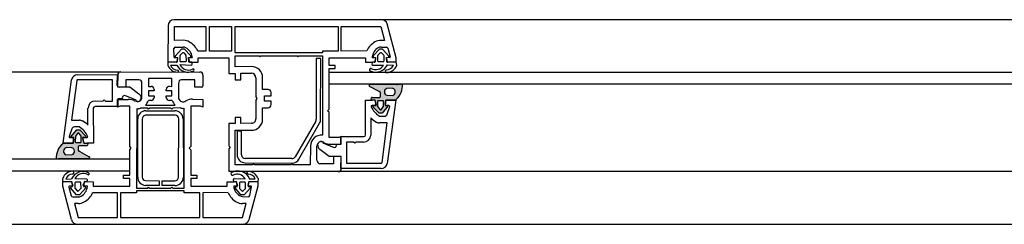
# Model space of a CAD drawing. Units: millimetres. Extents: x 410 to 1611, y 1851 to 3392.
# Drawn here: x 964 to 1287, y 3325 to 3392 of the extents above; entities that cross this region are included whole.
import ezdxf

# ---------------------------------------------------------------- set-up
doc = ezdxf.new("R2010")
doc.units = ezdxf.units.MM
doc.layers.add('Plans', color=7, linetype='Continuous')

msp = doc.modelspace()

# ---------------------------------------------------------------- hatches: boundary and pattern name
at = {"layer": 'Plans', "linetype": 'Continuous'}
h = msp.add_hatch(color=256, dxfattribs=at)
h.paths.add_polyline_path([(1079, 3370.16, 0.151214), (1079.19, 3369.97), (1082.28, 3368.28, -0.326997), (1082.79, 3367.77), (1082.79, 3366.67, -0.414214), (1082.49, 3366.37), (1079.99, 3366.37, 0.414214), (1079.79, 3366.17), (1079.69, 3365.77, 0.411585), (1079.99, 3365.47), (1080.99, 3365.47), (1081.39, 3363.67), (1080.24, 3363.69, 0.36397), (1080.17, 3363.55, 0.182683), (1080.29, 3363.27), (1082.29, 3361.17), (1083.29, 3361.17), (1085.22, 3363.43, 0.182683), (1085.19, 3363.59, 0.36397), (1085.09, 3363.67), (1084.29, 3363.67), (1084.49, 3365.47), (1087.85, 3365.59, 0.324942), (1087.89, 3365.7, 0.237126), (1089.99, 3370.67), (1089.37, 3370.68, 0.017854), (1089.29, 3370.67), (1088.18, 3370.57, -0.148221), (1088.05, 3370.55, -0.239932), (1087.89, 3370.67), (1079.27, 3370.69, 0.061261), (1079.19, 3370.67, 0.414214), (1079.09, 3370.17)])
h.paths.add_polyline_path([(1081.84, 3363.24, -0.182683), (1081.79, 3363.37), (1081.79, 3365.07, -0.414214), (1081.99, 3365.27), (1083.59, 3365.27, -0.414214), (1083.79, 3365.07), (1083.73, 3363.37, -0.182683), (1083.69, 3363.27), (1083.03, 3362.3, -0.451398), (1082.49, 3362.37)], flags=0)
h.paths.add_polyline_path([(1084.89, 3367.04, -0.733342), (1084.79, 3369.27), (1086.83, 3369.33, -0.733342), (1086.69, 3366.97)], flags=0)
h = msp.add_hatch(color=256, dxfattribs=at)
h.paths.add_polyline_path([(978.49, 3351.15, 0.237126), (976.39, 3346.17), (977.01, 3346.17, 0.017854), (977.09, 3346.17), (978.2, 3346.28, -0.148221), (978.33, 3346.29, -0.239932), (978.49, 3346.17), (987.12, 3346.16, 0.061261), (987.19, 3346.17, 0.414214), (987.29, 3346.67), (987.38, 3346.69, 0.151214), (987.19, 3346.87), (984.11, 3348.57, -0.326997), (983.59, 3349.07), (983.59, 3350.17, -0.414214), (983.89, 3350.47), (986.39, 3350.47, 0.414214), (986.59, 3350.67), (986.69, 3351.08, 0.411585), (986.39, 3351.37), (985.39, 3351.37), (984.99, 3353.17), (986.14, 3353.16, 0.36397), (986.22, 3353.3, 0.182683), (986.09, 3353.57), (984.09, 3355.67), (983.09, 3355.67), (981.17, 3353.42, 0.182683), (981.19, 3353.26, 0.36397), (981.29, 3353.17), (982.09, 3353.17), (981.89, 3351.37), (978.54, 3351.26, 0.324942)])
h.paths.add_polyline_path([(979.55, 3347.52, -0.733342), (979.69, 3349.87), (981.49, 3349.8, -0.733342), (981.59, 3347.57)], flags=0)
h.paths.add_polyline_path([(982.79, 3351.57, -0.414214), (982.59, 3351.77), (982.65, 3353.48, -0.182683), (982.69, 3353.57), (983.36, 3354.55, -0.451398), (983.89, 3354.47), (984.54, 3353.61, -0.182683), (984.59, 3353.47), (984.59, 3351.77, -0.414214), (984.39, 3351.57)], flags=0)

# ---------------------------------------------------------------- linework, layer by layer
for p, q in [((1013.09, 3389.81), (1012.99, 3377.87)), ((1587.99, 3391.87), (1014.99, 3391.87)), ((1015.19, 3389.67), (1025.49, 3389.67)), ((1015.19, 3385.07), (1015.19, 3389.67)), ((1025.49, 3389.67), (1025.49, 3381.57)), ((1026.69, 3381.57), (1026.69, 3389.67)), ((1026.69, 3389.67), (1033.89, 3389.67)), ((1033.89, 3389.67), (1033.89, 3381.57)), ((1035.09, 3389.67), (1068.89, 3389.67)), ((1035.09, 3380.97), (1035.09, 3389.67)), ((1068.89, 3389.67), (1068.89, 3381.57)), ((1069.89, 3389.67), (1082.89, 3389.67)), ((1069.89, 3381.57), (1069.89, 3389.67)), ((1082.89, 3389.67), (1084.09, 3385.07)), ((1087.89, 3379.37), (1084.99, 3390.47)), ((1018.1, 3385.11), (1015.19, 3385.07)), ((1015.49, 3382.87), (1017.99, 3382.87)), ((1082.96, 3382.87), (1084.69, 3382.87)), ((1084.09, 3385.07), (1082.99, 3385.07)), ((1085.17, 3382.51), (1085.89, 3379.67)), ((1015.09, 3379.67), (1014.99, 3382.37)), ((1016.04, 3379.37), (1015.19, 3379.37)), ((1015.47, 3379.58), (1016.19, 3379.47)), ((1017.49, 3382.17), (1015.49, 3379.97)), ((1016.19, 3379.47), (1016.09, 3378.07)), ((1016.99, 3378.27), (1016.99, 3380.07)), ((1017.04, 3380.21), (1017.79, 3380.97)), ((1018.49, 3382.17), (1017.49, 3382.17)), ((1018.21, 3380.95), (1018.89, 3380.17)), ((1020.49, 3379.97), (1018.49, 3382.17)), ((1018.93, 3380.08), (1018.99, 3378.27)), ((1019.79, 3379.47), (1020.39, 3379.57)), ((1019.89, 3378.06), (1019.79, 3379.47)), ((1019.99, 3379.37), (1019.79, 3379.17)), ((1020.79, 3379.37), (1019.99, 3379.37)), ((1020.41, 3379.96), (1020.49, 3379.97)), ((1020.94, 3379.72), (1020.79, 3379.37)), ((1025.49, 3381.57), (1022.79, 3381.57)), ((1022.99, 3379.37), (1032.99, 3379.37)), ((1022.99, 3377.87), (1022.99, 3379.37)), ((1033.89, 3381.57), (1026.69, 3381.57)), ((1032.99, 3379.37), (1032.99, 3374.17)), ((1063.69, 3380.97), (1035.09, 3380.97)), ((1035.09, 3379.97), (1042.79, 3379.97)), ((1035.09, 3376.37), (1035.09, 3379.97)), ((1042.79, 3379.97), (1043.19, 3379.67)), ((1043.19, 3379.67), (1043.39, 3379.97)), ((1043.39, 3379.97), (1055.39, 3379.97)), ((1055.39, 3379.97), (1055.69, 3379.67)), ((1055.69, 3379.67), (1055.99, 3379.97)), ((1055.99, 3379.97), (1063.69, 3379.97)), ((1063.69, 3381.57), (1063.69, 3380.97)), ((1068.89, 3381.57), (1063.69, 3381.57)), ((1063.69, 3379.97), (1063.69, 3353.97)), ((1065.89, 3379.37), (1077.89, 3379.37)), ((1065.89, 3376.87), (1065.89, 3379.37)), ((1078.24, 3381.61), (1069.89, 3381.57)), ((1077.89, 3379.37), (1077.89, 3377.87)), ((1080.94, 3379.37), (1080.09, 3379.37)), ((1082.39, 3382.17), (1080.39, 3379.97)), ((1080.53, 3379.5), (1081.09, 3379.47)), ((1081.09, 3379.47), (1080.99, 3378.07)), ((1081.89, 3378.27), (1081.89, 3380.07)), ((1081.94, 3380.21), (1082.69, 3380.97)), ((1083.39, 3382.17), (1082.39, 3382.17)), ((1083.11, 3380.95), (1083.89, 3380.17)), ((1085.46, 3379.88), (1083.39, 3382.17)), ((1083.91, 3380.02), (1083.89, 3378.27)), ((1084.69, 3379.47), (1085.29, 3379.57)), ((1084.89, 3378.06), (1084.69, 3379.47)), ((1085.86, 3379.45), (1084.89, 3379.37)), ((1087.89, 3377.87), (1087.89, 3379.37)), ((1015.91, 3377.88), (1012.99, 3377.87)), ((1012.99, 3377.87), (1012.99, 3376.87)), ((1013.84, 3376.97), (1015.89, 3376.97)), ((1015.98, 3378.02), (1016.29, 3379.17)), ((1016.96, 3377.14), (1020.69, 3376.97)), ((1018.79, 3378.07), (1017.19, 3378.07)), ((1019.79, 3379.17), (1020.09, 3378.07)), ((1020.09, 3378.07), (1020.29, 3377.87)), ((1020.69, 3377.97), (1020.09, 3377.87)), ((1020.29, 3377.87), (1022.99, 3377.87)), ((1020.99, 3377.27), (1020.99, 3377.67)), ((1040.45, 3376.47), (1035.09, 3376.37)), ((1061.69, 3379.17), (1061.69, 3359.17)), ((1063.19, 3379.17), (1061.69, 3379.17)), ((1063.13, 3359.2), (1063.19, 3379.17)), ((1067.89, 3376.87), (1065.89, 3376.87)), ((1067.89, 3375.87), (1067.89, 3376.87)), ((1077.89, 3377.87), (1080.19, 3377.87)), ((1079.99, 3377.67), (1079.89, 3377.27)), ((1080.81, 3377.88), (1080.19, 3377.87)), ((1080.19, 3376.97), (1083.79, 3376.97)), ((1080.88, 3378.02), (1081.19, 3379.17)), ((1083.69, 3378.07), (1082.09, 3378.07)), ((1084.7, 3379.12), (1084.99, 3378.07)), ((1085.04, 3377.09), (1086.99, 3376.97)), ((1087.89, 3377.87), (1085.09, 3377.87)), ((1088.08, 3376.94), (1087.89, 3377.87)), ((441.41, 3374.67), (997.57, 3374.77)), ((983.43, 3373.81), (996.59, 3373.87)), ((996.39, 3370.27), (996.49, 3373.67)), ((996.59, 3373.87), (996.49, 3369.87)), ((997.57, 3374.77), (1023.49, 3374.67)), ((1024.49, 3373.67), (1024.49, 3370.17)), ((1032.99, 3374.17), (1035.09, 3374.17)), ((1035.09, 3374.17), (1035.09, 3372.17)), ((1036.99, 3374.27), (1040.39, 3374.27)), ((1036.99, 3372.17), (1036.99, 3374.27)), ((1041.89, 3372.77), (1041.89, 3366.57)), ((1044.09, 3368.97), (1044.09, 3372.77)), ((1065.89, 3375.87), (1067.89, 3375.87)), ((1065.89, 3362.47), (1065.89, 3375.87)), ((1065.89, 3374.67), (1537.09, 3374.67)), ((1079.44, 3374.9), (1079.49, 3375.07)), ((978.59, 3351.37), (981.39, 3372.17)), ((983.09, 3371.91), (981.39, 3358.87)), ((994.79, 3372.07), (983.29, 3372.07)), ((994.79, 3365.17), (994.79, 3372.07)), ((996.49, 3369.87), (1000.49, 3369.87)), ((999.19, 3369.67), (996.99, 3369.67)), ((1003.49, 3372.07), (999.19, 3372.17)), ((999.19, 3372.17), (999.19, 3369.67)), ((1000.49, 3369.87), (1003.49, 3367.57)), ((1004.48, 3366.39), (1004.49, 3371.07)), ((1014.29, 3372.57), (1006.69, 3372.57)), ((1006.69, 3372.57), (1006.69, 3369.97)), ((1006.69, 3369.97), (1007.49, 3369.97)), ((1013.57, 3370.07), (1014.29, 3369.97)), ((1014.29, 3369.97), (1014.29, 3372.57)), ((1016.49, 3370.97), (1016.49, 3366.37)), ((1021.79, 3372.17), (1017.49, 3372.17)), ((1021.79, 3369.67), (1021.79, 3372.17)), ((1023.99, 3369.67), (1021.79, 3369.67)), ((1035.09, 3372.17), (1036.99, 3372.17)), ((1537.09, 3370.67), (1065.89, 3370.67)), ((1079, 3370.16), (1079.09, 3370.17)), ((1082.28, 3368.28), (1079.19, 3369.97)), ((1079.27, 3370.69), (1087.89, 3370.67)), ((1088.18, 3370.57), (1089.29, 3370.67)), ((1000.49, 3366.27), (999.09, 3366.87)), ((1008.49, 3368.47), (1006.69, 3368.47)), ((1006.69, 3368.47), (1006.69, 3366.87)), ((1006.69, 3366.87), (1008.49, 3366.87)), ((1008.49, 3368.97), (1008.49, 3368.47)), ((1008.49, 3366.87), (1008.49, 3366.37)), ((1012.49, 3368.47), (1012.49, 3368.97)), ((1014.29, 3368.47), (1012.49, 3368.47)), ((1012.49, 3366.37), (1012.49, 3366.87)), ((1012.49, 3366.87), (1014.29, 3366.87)), ((1014.29, 3366.87), (1014.29, 3368.47)), ((1041.89, 3366.57), (1042.19, 3365.97)), ((1045.89, 3368.97), (1044.09, 3368.97)), ((1044.69, 3366.87), (1046.89, 3366.87)), ((1044.69, 3365.07), (1044.69, 3366.87)), ((1046.89, 3366.87), (1046.89, 3367.97)), ((1079.99, 3366.37), (1082.49, 3366.37)), ((1082.79, 3366.67), (1082.79, 3367.77)), ((1086.83, 3369.33), (1084.79, 3369.27)), ((1084.89, 3367.04), (1086.69, 3366.97)), ((996.59, 3363.37), (989.09, 3363.37)), ((989.24, 3365.18), (991.69, 3365.17)), ((991.69, 3365.17), (992.09, 3365.57)), ((992.09, 3365.57), (992.49, 3365.17)), ((992.49, 3365.17), (994.79, 3365.17)), ((996.49, 3363.17), (996.49, 3365.67)), ((996.49, 3365.67), (999.99, 3365.67)), ((997.39, 3363.47), (996.49, 3363.17)), ((998.09, 3365.87), (996.59, 3365.87)), ((996.59, 3365.87), (996.59, 3363.37)), ((1000.49, 3363.47), (997.39, 3363.47)), ((998.03, 3366.22), (998.09, 3365.87)), ((1002.56, 3365.46), (1000.49, 3366.27)), ((1000.49, 3350.27), (1000.49, 3363.47)), ((1002.08, 3365.22), (1002.59, 3365.07)), ((1005.66, 3363.78), (1015.39, 3363.77)), ((1007.49, 3365.37), (1006.59, 3365.37)), ((1014.44, 3365.37), (1013.49, 3365.37)), ((1018.55, 3364.98), (1018.89, 3365.27)), ((1023.69, 3363.47), (1020.49, 3363.47)), ((1020.49, 3363.47), (1020.49, 3350.27)), ((1021.07, 3365.78), (1024.49, 3365.67)), ((1024.49, 3363.17), (1023.69, 3363.47)), ((1024.49, 3365.67), (1024.49, 3363.17)), ((1042.19, 3365.97), (1041.89, 3365.47)), ((1041.89, 3365.47), (1041.89, 3359.27)), ((1046.89, 3365.07), (1044.69, 3365.07)), ((1046.89, 3363.97), (1046.89, 3365.07)), ((1077.89, 3354.06), (1077.79, 3365.47)), ((1077.79, 3365.47), (1079.99, 3365.47)), ((1079.69, 3365.77), (1079.79, 3366.17)), ((1080.99, 3365.47), (1079.99, 3365.47)), ((1081.02, 3363.66), (1079.99, 3363.67)), ((1080.24, 3363.69), (1081.39, 3363.67)), ((1082.29, 3361.17), (1080.29, 3363.27)), ((1080.89, 3365.47), (1081.29, 3364.07)), ((1081.39, 3363.67), (1080.99, 3365.47)), ((1081.79, 3365.07), (1081.79, 3363.37)), ((1081.84, 3363.24), (1082.49, 3362.37)), ((1083.59, 3365.27), (1081.99, 3365.27)), ((1083.03, 3362.3), (1083.69, 3363.27)), ((1085.22, 3363.43), (1083.29, 3361.17)), ((1083.73, 3363.37), (1083.79, 3365.07)), ((1084.49, 3365.47), (1084.29, 3363.67)), ((1084.29, 3364.12), (1084.49, 3365.47)), ((1084.29, 3363.67), (1085.09, 3363.67)), ((1087.85, 3365.59), (1084.49, 3365.47)), ((1084.49, 3365.47), (1087.79, 3365.47)), ((1085.4, 3363.66), (1084.69, 3363.67)), ((1084.94, 3360.85), (1085.79, 3363.37)), ((1087.79, 3365.47), (1084.99, 3344.67)), ((986.79, 3357.37), (986.79, 3362.87)), ((988.49, 3362.79), (988.59, 3351.37)), ((1002.79, 3362.67), (1002.69, 3336.57)), ((1006.39, 3362.77), (1003.99, 3362.77)), ((1015.29, 3360.47), (1005.69, 3360.47)), ((1005.79, 3361.97), (1015.29, 3361.97)), ((1006.69, 3362.47), (1006.39, 3362.77)), ((1006.99, 3362.77), (1006.69, 3362.47)), ((1013.99, 3362.77), (1006.99, 3362.77)), ((1014.29, 3362.47), (1013.99, 3362.77)), ((1014.59, 3362.77), (1014.29, 3362.47)), ((1017.12, 3362.88), (1014.59, 3362.77)), ((1018.29, 3336.57), (1018.29, 3362.77)), ((1044.09, 3362.97), (1045.89, 3362.97)), ((1044.09, 3359.21), (1044.09, 3362.97)), ((1065.39, 3361.97), (1065.89, 3362.47)), ((1065.89, 3361.47), (1065.39, 3361.97)), ((1065.89, 3353.17), (1065.89, 3361.47)), ((1083.29, 3361.17), (1082.29, 3361.17)), ((1082.48, 3360.19), (1083.99, 3360.17)), ((981.39, 3358.87), (983.99, 3358.87)), ((983.9, 3356.66), (982.39, 3356.67)), ((986.81, 3357.24), (986.79, 3357.37)), ((1003.09, 3340.21), (1003.09, 3359.27)), ((1004.59, 3359.17), (1004.59, 3340.17)), ((1016.49, 3340.15), (1016.59, 3359.27)), ((1017.99, 3359.33), (1018.09, 3340.17)), ((1032.99, 3357.77), (1032.99, 3350.47)), ((1035.09, 3357.77), (1032.99, 3357.77)), ((1035.09, 3359.77), (1035.09, 3357.77)), ((1036.99, 3359.77), (1035.09, 3359.77)), ((1036.99, 3357.77), (1036.99, 3359.77)), ((1040.49, 3357.87), (1036.99, 3357.77)), ((1061.51, 3358.6), (1054.79, 3346.87)), ((1056.02, 3346.11), (1062.79, 3357.87)), ((1079.58, 3359.61), (1079.59, 3359.47)), ((1079.59, 3359.47), (1079.59, 3353.97)), ((1084.99, 3357.97), (1082.39, 3357.97)), ((1083.29, 3344.94), (1084.99, 3357.97)), ((981.44, 3355.99), (980.59, 3353.47)), ((981.17, 3353.42), (983.09, 3355.67)), ((982.65, 3353.48), (982.59, 3351.77)), ((983.36, 3354.55), (982.69, 3353.57)), ((983.09, 3355.67), (984.09, 3355.67)), ((984.54, 3353.61), (983.89, 3354.47)), ((984.09, 3355.67), (986.09, 3353.57)), ((984.59, 3351.77), (984.59, 3353.47)), ((1035.09, 3355.57), (1040.39, 3355.57)), ((1035.09, 3344.17), (1035.09, 3355.57)), ((1035.69, 3355.27), (1035.69, 3347.57)), ((1037.19, 3355.27), (1035.69, 3355.27)), ((1037.19, 3347.45), (1037.19, 3355.27)), ((1069.89, 3353.47), (1069.09, 3353.17)), ((1069.79, 3350.97), (1069.79, 3353.47)), ((1069.79, 3353.47), (1077.29, 3353.47)), ((1069.89, 3350.97), (1069.89, 3353.47)), ((978.54, 3351.26), (981.89, 3351.37)), ((981.89, 3351.37), (978.59, 3351.37)), ((980.99, 3353.19), (981.69, 3353.17)), ((982.09, 3353.17), (981.29, 3353.17)), ((981.89, 3351.37), (982.09, 3353.17)), ((982.09, 3352.73), (981.89, 3351.37)), ((982.79, 3351.57), (984.39, 3351.57)), ((983.59, 3350.17), (983.59, 3349.07)), ((986.39, 3350.47), (983.89, 3350.47)), ((984.99, 3353.17), (985.39, 3351.37)), ((986.14, 3353.16), (984.99, 3353.17)), ((985.49, 3351.37), (985.09, 3352.77)), ((985.36, 3353.19), (986.39, 3353.17)), ((985.39, 3351.37), (986.39, 3351.37)), ((988.59, 3351.37), (986.39, 3351.37)), ((986.69, 3351.08), (986.59, 3350.67)), ((1000.99, 3349.67), (1000.49, 3350.27)), ((1020.49, 3350.27), (1019.99, 3349.67)), ((1032.99, 3350.47), (1033.39, 3349.97)), ((1059.78, 3350.37), (1059.69, 3344.17)), ((1061.89, 3345.75), (1061.89, 3350.37)), ((1063.82, 3351.39), (1065.89, 3350.57)), ((1064, 3351.71), (1064.29, 3351.47)), ((1069.09, 3353.17), (1065.89, 3353.17)), ((1065.89, 3350.57), (1067.29, 3349.97)), ((1066.43, 3350.99), (1069.89, 3350.97)), ((1068.35, 3350.63), (1068.29, 3350.97)), ((1068.29, 3350.97), (1069.79, 3350.97)), ((1071.59, 3351.67), (1071.59, 3344.77)), ((1073.89, 3351.67), (1071.59, 3351.67)), ((1074.29, 3351.27), (1073.89, 3351.67)), ((1074.69, 3351.67), (1074.29, 3351.27)), ((1077.14, 3351.67), (1074.69, 3351.67)), ((979.55, 3347.52), (981.59, 3347.57)), ((981.49, 3349.8), (979.69, 3349.87)), ((984.11, 3348.57), (987.19, 3346.87)), ((1000.49, 3349.17), (1000.99, 3349.67)), ((1000.49, 3340.77), (1000.49, 3349.17)), ((1019.99, 3349.67), (1020.49, 3349.17)), ((1020.49, 3349.17), (1020.49, 3340.77)), ((1033.39, 3349.97), (1032.99, 3349.47)), ((1032.99, 3349.47), (1032.99, 3341.97)), ((1065.89, 3346.97), (1062.89, 3349.27)), ((1069.89, 3346.97), (1065.89, 3346.97)), ((1067.29, 3346.97), (1067.29, 3344.57)), ((1069.79, 3342.97), (1069.89, 3346.97)), ((438.49, 3346.17), (1000.49, 3346.17)), ((978.2, 3346.28), (977.09, 3346.17)), ((987.12, 3346.16), (978.49, 3346.17)), ((987.38, 3346.69), (987.29, 3346.67)), ((1040.79, 3344.17), (1035.09, 3344.17)), ((1038.38, 3344.87), (1053.69, 3344.77)), ((1053.67, 3346.27), (1038.39, 3346.27)), ((1041.09, 3344.47), (1040.79, 3344.17)), ((1041.39, 3344.17), (1041.09, 3344.47)), ((1053.39, 3344.17), (1041.39, 3344.17)), ((1053.69, 3344.47), (1053.39, 3344.17)), ((1053.99, 3344.17), (1053.69, 3344.47)), ((1059.69, 3344.17), (1053.99, 3344.17)), ((1067.29, 3344.57), (1062.89, 3344.57)), ((1069.89, 3342.97), (1069.89, 3346.47)), ((1071.59, 3344.77), (1083.09, 3344.77)), ((1000.49, 3342.17), (438.49, 3342.17)), ((987, 3341.62), (986.99, 3341.57)), ((998.49, 3339.67), (998.49, 3340.77)), ((998.49, 3340.77), (1000.49, 3340.77)), ((1020.49, 3340.77), (1022.49, 3340.77)), ((1022.49, 3340.77), (1022.49, 3339.67)), ((1569.99, 3341.97), (1032.99, 3341.97)), ((1082.95, 3343.04), (1069.79, 3342.97)), ((978.49, 3338.67), (978.49, 3339.77)), ((981.31, 3338.68), (978.49, 3338.67)), ((978.49, 3337.17), (978.49, 3338.67)), ((979.51, 3339.48), (981.39, 3339.57)), ((981.54, 3337.28), (980.69, 3337.17)), ((981.39, 3338.6), (981.79, 3337.47)), ((981.69, 3337.07), (981.59, 3338.57)), ((982.49, 3338.27), (982.49, 3336.57)), ((982.51, 3339.72), (986.29, 3339.57)), ((984.29, 3338.47), (982.69, 3338.47)), ((984.51, 3336.63), (984.49, 3338.27)), ((985.2, 3337.55), (985.59, 3338.57)), ((985.49, 3338.49), (985.29, 3337.07)), ((986.46, 3337.27), (985.49, 3337.17)), ((986.29, 3338.77), (985.69, 3338.67)), ((985.74, 3338.77), (988.49, 3338.67)), ((986.49, 3339.37), (986.49, 3338.97)), ((988.49, 3338.67), (988.49, 3337.17)), ((1000.49, 3339.67), (998.49, 3339.67)), ((1000.49, 3337.17), (1000.49, 3339.67)), ((1005.69, 3339.07), (1010.09, 3338.97)), ((1010.09, 3337.47), (1005.69, 3337.47)), ((1010.09, 3338.97), (1010.09, 3337.47)), ((1011.09, 3338.97), (1015.29, 3338.97)), ((1011.09, 3337.47), (1011.09, 3338.97)), ((1015.29, 3337.37), (1011.09, 3337.47)), ((1022.49, 3339.67), (1020.49, 3339.67)), ((1020.49, 3339.67), (1020.49, 3337.17)), ((1032.49, 3337.17), (1032.49, 3338.67)), ((1032.49, 3338.67), (1034.79, 3338.67)), ((1034.49, 3338.97), (1034.49, 3339.37)), ((1034.79, 3339.67), (1038.39, 3339.57)), ((1035.31, 3338.68), (1034.79, 3338.67)), ((1035.39, 3338.6), (1035.79, 3337.47)), ((1035.69, 3337.07), (1035.59, 3338.57)), ((1036.49, 3338.27), (1036.49, 3336.57)), ((1038.29, 3338.47), (1036.69, 3338.47)), ((1038.51, 3336.63), (1038.49, 3338.27)), ((1039.49, 3338.49), (1039.29, 3337.07)), ((1039.3, 3337.43), (1039.59, 3338.57)), ((1039.82, 3339.71), (1039.69, 3339.57)), ((1039.69, 3339.57), (1041.59, 3339.57)), ((1042.49, 3338.67), (1039.69, 3338.67)), ((1039.83, 3338.69), (1042.49, 3338.67)), ((1042.59, 3339.67), (1042.49, 3338.67)), ((1042.49, 3338.67), (1042.49, 3337.17)), ((981.36, 3326.23), (978.49, 3337.17)), ((980.5, 3336.92), (981.29, 3334.07)), ((982.99, 3334.37), (981.09, 3336.67)), ((981.16, 3336.91), (981.69, 3337.07)), ((982.54, 3336.44), (983.29, 3335.67)), ((983.99, 3334.37), (982.99, 3334.37)), ((983.71, 3335.7), (984.49, 3336.47)), ((986.06, 3336.67), (983.99, 3334.37)), ((985.29, 3337.07), (985.89, 3336.97)), ((996.49, 3334.97), (988.29, 3334.97)), ((988.49, 3337.17), (1000.49, 3337.17)), ((996.49, 3326.87), (996.49, 3334.97)), ((1002.69, 3334.97), (997.49, 3334.97)), ((997.49, 3334.97), (997.49, 3326.87)), ((1002.69, 3336.57), (1006.39, 3336.57)), ((1018.29, 3335.67), (1002.69, 3335.67)), ((1002.69, 3335.67), (1002.69, 3334.97)), ((1006.39, 3336.57), (1006.69, 3336.87)), ((1006.69, 3336.87), (1006.99, 3336.57)), ((1006.99, 3336.57), (1013.99, 3336.57)), ((1013.99, 3336.57), (1014.29, 3336.87)), ((1014.29, 3336.87), (1014.59, 3336.57)), ((1014.59, 3336.57), (1018.29, 3336.57)), ((1018.29, 3334.97), (1018.29, 3335.67)), ((1023.49, 3334.97), (1018.29, 3334.97)), ((1020.49, 3337.17), (1032.49, 3337.17)), ((1023.49, 3326.87), (1023.49, 3334.97)), ((1032.79, 3335.07), (1024.49, 3334.97)), ((1024.49, 3334.97), (1024.49, 3326.87)), ((1035.64, 3337.16), (1034.69, 3337.17)), ((1036.99, 3334.37), (1035.09, 3336.67)), ((1035.16, 3336.91), (1035.69, 3337.07)), ((1036.54, 3336.44), (1037.29, 3335.67)), ((1037.99, 3334.37), (1036.99, 3334.37)), ((1037.72, 3335.7), (1038.49, 3336.47)), ((1040.06, 3336.67), (1037.99, 3334.37)), ((1039.29, 3337.07), (1039.89, 3336.97)), ((1040.24, 3337.17), (1039.49, 3337.17)), ((1042.49, 3337.17), (1039.59, 3326.17)), ((1039.87, 3334.11), (1040.49, 3336.97)), ((981.86, 3333.74), (983.49, 3333.67)), ((983.51, 3331.49), (982.39, 3331.47)), ((982.39, 3331.47), (983.59, 3326.87)), ((1037.47, 3333.83), (1039.29, 3333.67)), ((1037.49, 3326.87), (1038.69, 3331.47)), ((1038.69, 3331.47), (1037.49, 3331.47)), ((1603.69, 3324.67), (417.29, 3324.67)), ((1037.7, 3324.71), (983.39, 3324.67)), ((983.59, 3326.87), (996.49, 3326.87)), ((997.49, 3326.87), (1023.49, 3326.87)), ((1024.49, 3326.87), (1037.49, 3326.87))]:
    msp.add_line(p, q, dxfattribs=at)
for centre, radius, start, end in [((1015.09, 3389.87), 2, 92.8624, 181.8073), ((1083.09, 3389.87), 1.99, 17.5256, 92.5254), ((1015.49, 3382.37), 0.5, 90.0013, 180), ((1017.99, 3380.77), 2.1, 63.4459, 90), ((1017.89, 3380.47), 4.64, 61.2787, 87.4022), ((1016.99, 3379.17), 3.98, 7.8208, 60.8661), ((1016.79, 3378.87), 6.58, 24.2277, 59.5735), ((1083.99, 3379.07), 6.28, 119.0372, 156.1907), ((1083.89, 3379.17), 3.92, 118.2842, 172.3983), ((1082.99, 3380.67), 4.4, 90, 117.7648), ((1082.99, 3380.87), 2, 90.7981, 118.6563), ((1084.69, 3382.37), 0.5, 16.3264, 90), ((1015.29, 3379.57), 0.224, 154.7544, 243.4349), ((1015.59, 3379.77), 0.224, 116.5651, 237.9764), ((1016.09, 3379.17), 0.2, 0, 105.0073), ((1017.19, 3380.07), 0.2, 138.5887, 180), ((1017.99, 3380.77), 0.283, 37.8228, 135), ((1018.79, 3380.07), 0.141, 3.5887, 45), ((1020.29, 3379.77), 0.224, 296.5651, 57.9764), ((1080.19, 3379.57), 0.224, 147.8297, 243.4349), ((1080.59, 3379.77), 0.283, 135, 256.4113), ((1080.99, 3379.17), 0.2, 0, 104.3238), ((1082.09, 3380.07), 0.2, 138.5887, 180), ((1082.89, 3380.77), 0.283, 37.8228, 135), ((1083.69, 3380.07), 0.224, 345.1538, 26.5651), ((1084.89, 3379.17), 0.2, 90, 194.9941), ((1085.29, 3379.77), 0.2, 270, 31.4113), ((1085.79, 3379.57), 0.141, 299.9862, 45), ((1016.19, 3378.07), 3.42, 200.556, 268.9638), ((1016.19, 3377.77), 2.49, 198.9628, 271.8471), ((1015.79, 3378.07), 0.2, 270, 344.9756), ((1019.59, 3378.77), 4.11, 205.9423, 297.6434), ((1015.89, 3378.07), 0.2, 275, 0), ((1019.79, 3378.47), 3.13, 205.2886, 294.6643), ((1017.19, 3378.27), 0.2, 180, 270), ((1018.79, 3378.27), 0.2, 270, 0), ((1020.09, 3378.07), 0.2, 185.0001, 270), ((1020.69, 3377.67), 0.3, 0, 89.9999), ((1020.69, 3377.27), 0.3, 270, 359.9999), ((1040.39, 3372.77), 3.7, 0, 89.1028), ((1081.29, 3378.77), 4.11, 244.0577, 335.7588), ((1081.19, 3378.47), 3, 240.6427, 330.0184), ((1080.19, 3377.27), 0.3, 180, 270), ((1080.19, 3377.67), 0.2, 90, 179.9999), ((1080.69, 3378.07), 0.2, 270, 344.9756), ((1080.79, 3378.07), 0.2, 275.0001, 0), ((1082.09, 3378.27), 0.2, 180, 270), ((1083.69, 3378.27), 0.2, 270.0001, 0), ((1084.79, 3377.77), 2.34, 267.1326, 340.0169), ((1084.69, 3378.07), 3.57, 273.047, 341.4548), ((1085.09, 3378.07), 0.2, 185, 270), ((1085.19, 3378.07), 0.2, 180, 254.9756), ((983.39, 3371.77), 2.04, 88.807, 168.6901), ((997.59, 3373.67), 1.1, 91.2314, 180), ((1016.19, 3374.97), 0.323, 258.9696, 75.6221), ((1021.29, 3375.37), 0.322, 310.4794, 127.1319), ((1023.49, 3373.67), 1, 359.9998, 90), ((1040.39, 3372.77), 1.5, 0, 90), ((1079.59, 3375.37), 0.501, 75.1347, 251.7872), ((1084.79, 3374.97), 0.477, 104.2237, 280.8762), ((983.29, 3371.87), 0.2, 90, 170.8275), ((996.99, 3370.27), 0.6, 180.0015, 270), ((1003.49, 3371.07), 1, 0, 89.9972), ((1007.49, 3368.97), 1, 0.0021, 90), ((1013.59, 3368.97), 1.1, 90.9038, 180), ((1017.59, 3371.07), 1.1, 95.1944, 185.1892), ((1023.99, 3370.17), 0.5, 270.0016, 0), ((1079.39, 3370.37), 0.447, 209.0397, 243.4349), ((1079.39, 3370.37), 0.361, 123.6901, 213.6901), ((1079.29, 3370.37), 0.316, 94.4125, 108.4349), ((1083.99, 3370.27), 6.01, 310.4543, 3.8141), ((1088.09, 3370.77), 0.224, 206.5651, 294.2574), ((1089.39, 3369.57), 1.1, 91.103, 95.1944), ((998.79, 3366.17), 0.762, 66.8014, 176.8058), ((1003.09, 3366.37), 1.39, 248.9625, 0.6721), ((1002.39, 3366.07), 1.86, 356.1895, 53.7462), ((1007.49, 3366.37), 1, 270.0003, 0), ((1013.49, 3366.37), 1, 179.9996, 270), ((1017.99, 3366.37), 1.5, 180, 291.7096), ((1045.89, 3367.97), 1, 0, 89.9991), ((1079.99, 3366.17), 0.2, 90, 180), ((1082.19, 3367.67), 0.608, 9.4623, 81.8926), ((1082.49, 3366.67), 0.3, 270, 0), ((1085.19, 3368.17), 1.17, 109.9831, 254.9997), ((1086.39, 3368.17), 1.24, 284.0362, 69.0528), ((989.19, 3362.77), 2.4, 88.7453, 177.6141), ((989.09, 3362.77), 0.6, 90, 178.6444), ((999.89, 3360.17), 5.5, 66.5643, 88.9584), ((1003.19, 3365.67), 0.669, 199.1347, 287.0185), ((1003.09, 3366.17), 1.18, 284.5496, 349.0518), ((1002.69, 3366.57), 4.08, 316.7126, 342.8973), ((1018.29, 3366.57), 4.03, 197.3505, 223.9949), ((1021.19, 3360.27), 5.5, 91.2373, 114.7024), ((1045.89, 3363.97), 1, 270, 0.001), ((1079.99, 3365.77), 0.3, 180.5146, 270), ((1079.99, 3363.37), 0.3, 90, 201.7459), ((1085.69, 3365.87), 6.52, 203.5931, 240.5569), ((1080.29, 3363.57), 0.126, 112.1421, 192.142), ((1080.59, 3363.57), 0.424, 183.5887, 225), ((1080.99, 3363.97), 0.316, 274.8662, 18.4349), ((1081.99, 3365.07), 0.2, 90, 180), ((1081.99, 3363.37), 0.2, 180, 221.4113), ((1083.59, 3365.07), 0.2, 0, 90), ((1083.59, 3363.37), 0.141, 315, 356.4113), ((1084.69, 3364.07), 0.4, 172.9226, 270), ((1085.09, 3363.57), 0.1, 10, 90), ((1084.99, 3363.47), 0.231, 349.1852, 30.5965), ((1085.49, 3363.37), 0.3, 0, 108.6227), ((1087.79, 3365.67), 0.105, 301.4465, 13.4512), ((1003.09, 3366.07), 3.42, 264.878, 285.2551), ((1005.79, 3359.27), 2.7, 90.0005, 180), ((1005.79, 3359.27), 1.2, 94.7636, 184.7628), ((1015.29, 3359.27), 2.7, 1.2402, 90), ((1015.39, 3359.27), 1.2, 0, 90.0003), ((1017.99, 3366.07), 3.31, 254.8173, 275.1944), ((1082.79, 3362.57), 0.361, 213.6901, 310.8673), ((1083.99, 3361.17), 1, 270, 341.3462), ((982.39, 3355.67), 1, 90, 161.3462), ((980.69, 3350.97), 6.52, 23.5931, 60.5569), ((983.89, 3356.67), 2.2, 61.4439, 87.3974), ((980.99, 3351.27), 8.33, 45.7498, 61.6783), ((1040.39, 3359.27), 3.7, 270, 358.9472), ((1040.49, 3359.27), 1.4, 269.9981, 0), ((1060.39, 3359.27), 1.3, 328.9241, 355.6013), ((1060.49, 3359.17), 2.64, 330.5241, 0.5238), ((1085.39, 3365.57), 8.33, 225.7498, 241.6783), ((1082.49, 3360.17), 2.2, 241.4439, 267.3974), ((980.89, 3353.47), 0.3, 180, 288.6227), ((981.39, 3353.37), 0.231, 169.1852, 210.5965), ((982.79, 3353.47), 0.141, 135, 176.4113), ((983.59, 3354.27), 0.361, 33.6901, 130.8673), ((984.39, 3353.47), 0.2, 0, 41.4113), ((985.79, 3353.27), 0.424, 3.5887, 45), ((986.39, 3353.47), 0.3, 270, 21.7459), ((1063.39, 3350.37), 3.61, 85.2364, 180.0163), ((1077.19, 3354.07), 2.4, 268.7453, 357.6141), ((1077.29, 3354.07), 0.6, 270, 358.6444), ((982.39, 3346.57), 6.01, 130.4543, 183.8141), ((978.59, 3351.17), 0.105, 121.4465, 193.4512), ((981.29, 3353.27), 0.1, 190, 270), ((981.69, 3352.77), 0.4, 352.9226, 90), ((982.79, 3351.77), 0.2, 180, 270), ((983.89, 3350.17), 0.3, 90, 180), ((984.39, 3351.77), 0.2, 270, 0), ((985.39, 3352.87), 0.316, 94.8662, 198.4349), ((986.09, 3353.27), 0.126, 292.1421, 12.142), ((986.39, 3351.07), 0.3, 0.5146, 90), ((986.39, 3350.67), 0.2, 270, 0), ((1063.49, 3350.27), 1.6, 103.6749, 176.4237), ((1063.99, 3350.77), 1.86, 176.1895, 233.7462), ((1063.29, 3350.67), 1.18, 104.5496, 169.0518), ((1063.19, 3351.17), 0.669, 19.1347, 107.0185), ((1063.39, 3350.57), 1.29, 61.7142, 102.5077), ((1066.59, 3356.67), 5.69, 246.1398, 268.3694), ((1067.59, 3350.67), 0.762, 246.8014, 356.8058), ((979.99, 3348.67), 1.24, 104.0362, 249.0528), ((981.19, 3348.67), 1.17, 289.9831, 74.9997), ((984.19, 3349.17), 0.608, 189.4623, 261.8926), ((1038.39, 3347.57), 2.7, 180, 269.6973), ((1038.39, 3347.47), 1.2, 181.0092, 270), ((1069.39, 3346.47), 0.5, 0, 90.0011), ((976.99, 3347.27), 1.1, 271.103, 275.1944), ((978.29, 3346.07), 0.224, 26.5651, 114.2574), ((987.09, 3346.47), 0.316, 274.4125, 288.4349), ((986.99, 3346.47), 0.447, 29.0397, 63.4349), ((986.99, 3346.47), 0.361, 303.6901, 33.6901), ((1053.69, 3347.57), 1.3, 269.1985, 327.5288), ((1053.69, 3347.47), 2.7, 270, 329.5922), ((1062.99, 3345.67), 1.1, 176.081, 264.8056), ((1082.99, 3345.07), 2.04, 268.807, 348.6901), ((1083.09, 3344.97), 0.2, 270, 350.8275), ((981.79, 3338.57), 3.51, 91.6091, 160.0169), ((981.69, 3338.87), 2.27, 91.7234, 164.6077), ((985.19, 3337.87), 4.16, 64.1967, 155.8978), ((981.69, 3341.67), 0.54, 262.7471, 337.5906), ((981.69, 3341.57), 0.51, 348.0339, 89.8429), ((985.29, 3338.17), 3.18, 61.4952, 150.8709), ((986.89, 3341.27), 0.316, 254.9126, 71.5651), ((1034.19, 3341.27), 0.536, 118.5703, 295.2228), ((1035.89, 3337.87), 4.34, 25.1117, 116.8128), ((1035.79, 3338.17), 2.95, 28.3008, 117.6765), ((1039.39, 3341.57), 0.48, 79.1102, 180.9192), ((1039.39, 3341.67), 0.492, 192.6474, 267.4909), ((1039.39, 3338.87), 2.31, 17.6501, 90.5344), ((1039.29, 3338.57), 3.48, 18.4481, 86.8559), ((1068.89, 3342.97), 1, 270, 0.0004), ((981.29, 3338.57), 0.1, 14.9911, 90), ((981.39, 3338.47), 0.224, 26.5651, 111.5651), ((981.59, 3337.47), 0.2, 255.014, 0), ((982.69, 3338.27), 0.2, 90.0001, 180), ((984.29, 3338.27), 0.2, 0, 90), ((985.49, 3337.47), 0.3, 165.0136, 270), ((985.69, 3338.47), 0.2, 90, 174.9999), ((985.79, 3338.57), 0.2, 104.9765, 180), ((986.29, 3339.37), 0.2, 0, 90), ((986.29, 3338.97), 0.2, 270.0001, 0), ((986.39, 3337.07), 0.209, 334.1359, 70.9059), ((1005.79, 3340.17), 2.7, 179.2234, 267.8789), ((1005.69, 3340.17), 1.1, 180, 270.0018), ((1015.29, 3340.17), 2.8, 270.0003, 0), ((1015.29, 3340.17), 1.2, 270, 358.659), ((1034.79, 3339.37), 0.3, 90, 180), ((1034.79, 3338.97), 0.3, 180, 270), ((1035.29, 3338.57), 0.1, 14.9909, 90), ((1035.39, 3338.47), 0.224, 26.5651, 111.565), ((1035.59, 3337.37), 0.224, 281.5607, 26.5651), ((1036.69, 3338.27), 0.2, 90, 180), ((1038.29, 3338.27), 0.2, 0, 89.9999), ((1039.49, 3337.37), 0.2, 164.9892, 270), ((1039.69, 3338.47), 0.2, 90, 175), ((1039.79, 3338.47), 0.224, 79.5892, 153.4349), ((980.69, 3336.97), 0.2, 90, 194.9979), ((981.19, 3336.77), 0.141, 103.5887, 225), ((981.79, 3334.27), 0.539, 201.8014, 276.7987), ((982.69, 3336.57), 0.2, 180, 221.4113), ((983.49, 3335.87), 0.283, 225, 322.1772), ((984.29, 3336.57), 0.224, 333.4349, 14.8462), ((982.39, 3337.57), 4.23, 299.8762, 351.9638), ((982.29, 3337.77), 6.62, 299.5557, 334.9831), ((985.89, 3336.77), 0.2, 328.5887, 90), ((1038.79, 3337.67), 6.54, 203.5061, 239.3366), ((1034.69, 3337.07), 0.1, 90, 186.7632), ((1038.59, 3337.57), 4.03, 187.2923, 239.54), ((1035.19, 3336.77), 0.141, 103.5887, 225), ((1036.69, 3336.57), 0.2, 180, 221.4113), ((1037.59, 3335.97), 2.15, 240.8984, 266.8017), ((1037.49, 3335.87), 0.283, 225, 322.1772), ((1038.29, 3336.57), 0.224, 333.4349, 14.8462), ((1039.29, 3334.27), 0.6, 270, 343.6843), ((1039.89, 3336.77), 0.2, 328.5887, 90), ((1040.29, 3336.97), 0.2, 0, 104.9979), ((983.49, 3335.97), 2.3, 270, 295.9668), ((983.39, 3336.17), 4.69, 271.4984, 297.5073), ((1037.69, 3336.07), 4.6, 240.9571, 267.5104), ((983.39, 3326.77), 2.1, 195.0013, 270), ((1037.69, 3326.67), 1.96, 270.2557, 345.2564)]:
    msp.add_arc(centre, radius, start, end, dxfattribs=at)

doc.saveas('drawing.dxf')
